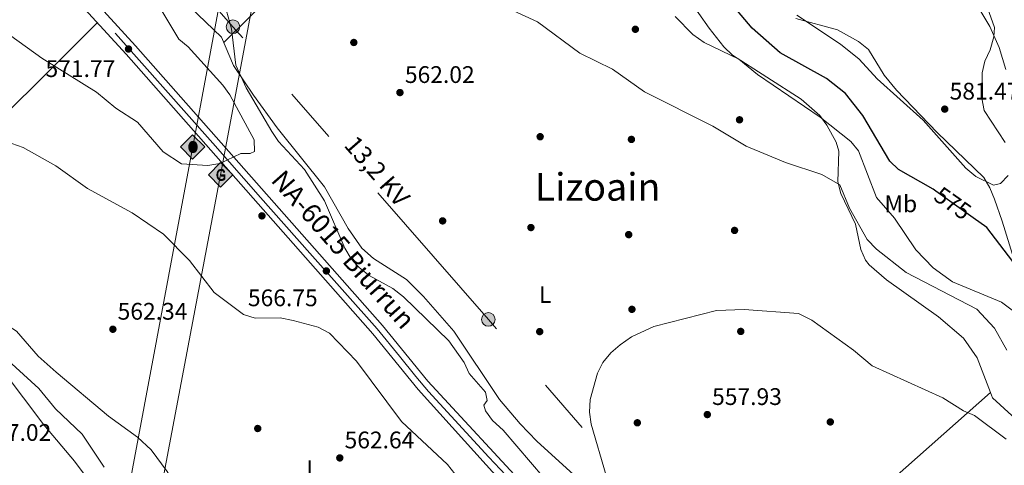
# Model space of a CAD drawing. Extents: x 607591 to 614492, y 724850 to 729593.
# Drawn here: x 609041 to 609453, y 726802 to 726988 of the extents above; entities that cross this region are included whole.
import ezdxf
from ezdxf.enums import TextEntityAlignment as Align

# ---------------------------------------------------------------- set-up
doc = ezdxf.new("R2010")
doc.units = 0
doc.header["$MEASUREMENT"] = 0
for name, pattern in [('DGN Style 4', [124.87647905, 62.39924, -31.19962, 0.07799905, -31.19962]), ('DGN Style 5', [54.599334999999996, 23.399715, -31.19962]), ('DGN Style 7', [155.9981, 70.199145, -31.19962, 23.399715, -31.19962])]:
    doc.linetypes.add(name, pattern=pattern)
for name, color, linetype in [('Nivel 17', 7, 'Continuous'), ('Nivel 21', 7, 'Continuous'), ('Nivel 22', 7, 'Continuous'), ('Nivel 23', 7, 'Continuous'), ('Nivel 32', 7, 'Continuous'), ('Nivel 34', 7, 'Continuous'), ('Nivel 36', 7, 'Continuous'), ('Nivel 37', 7, 'Continuous'), ('Nivel 4', 7, 'Continuous'), ('Nivel 41', 7, 'Continuous'), ('Nivel 44', 7, 'Continuous'), ('Nivel 45', 7, 'Continuous'), ('Nivel 5', 7, 'Continuous'), ('Nivel 54', 7, 'Continuous'), ('Nivel 7', 7, 'Continuous')]:
    doc.layers.add(name, color=color, linetype=linetype)
doc.styles.add('Style-arial', font='arial.shx', dxfattribs={"bigfont": 'arialbig.shx'})
doc.styles.add('Style-ariali', font='ariali.shx', dxfattribs={"bigfont": 'arialibig.shx'})
doc.styles.add('Style-arialn', font='arialn.shx', dxfattribs={"bigfont": 'arialnbig.shx'})
doc.styles.add('Style-arialni', font='arialni.shx', dxfattribs={"bigfont": 'arialnibig.shx'})
doc.styles.add('Style-times', font='times.shx', dxfattribs={"bigfont": 'timesbig.shx'})

# ---------------------------------------------------------------- blocks, each defined once
blk = doc.blocks.new('5PATER')
at = {"layer": 'Nivel 7', "linetype": 'Continuous', "lineweight": 0}
h = blk.add_hatch(color=53, dxfattribs=at)
edge = h.paths.add_edge_path()
edge.add_ellipse((0, 0), major_axis=(-1.095731442945027, -1.110710700472634), ratio=0.9994222409660316, start_angle=0, end_angle=360)
blk = doc.blocks.new('5PERFI')
at = {"layer": 'Nivel 17', "linetype": 'Continuous', "lineweight": 0}
h = blk.add_hatch(color=7, dxfattribs=at)
edge = h.paths.add_edge_path()
edge.add_arc((0, 0), 1.55999999938624, 315.0000000018422, 675.0000000018422)
blk = doc.blocks.new('5GASO_1')
at = {"layer": 'Nivel 34', "linetype": 'Continuous', "lineweight": 0}
for color, points in [(252, [(0, -5.090000000083819), (-5.090000000083819, 0), (0, 5.090000000083819), (0.2349999998696148, 2.5), (0.2339999999385327, 2.5), (-0.3160000001080334, 2.425000000046566), (-0.7860000000800937, 2.215000000083819), (-1.175999999977648, 1.854999999981374), (-1.481000000145286, 1.350000000093132), (-1.68100000009872, 0.715000000083819), (-1.746000000042841, -0.0400000000372529), (-1.68100000009872, -0.7800000000279397), (-1.481000000145286, -1.419999999925494), (-1.166000000201166, -1.935000000055879), (-0.7560000000521541, -2.300000000046566), (-0.2660000000614673, -2.520000000018626), (0.2939999999944121, -2.59499999997206), (0.2949999999254942, -2.59499999997206)]), (252, [(0, -5.090000000083819), (0.2949999999254942, -2.59499999997206), (0.2939999999944121, -2.59499999997206), (0.7839999999850988, -2.540000000037253), (1.273999999975786, -2.369999999878928), (1.703999999910593, -2.119999999878928), (2.023999999975786, -1.830000000074506), (2.023999999975786, 0.1399999998975545), (0.2339999999385327, 0.1399999998975545), (0.2339999999385327, -0.7099999999627471), (1.268999999854714, -0.7099999999627471), (1.268999999854714, -1.330000000074506), (1.03899999987334, -1.5), (0.7789999998640269, -1.635000000009313), (0.5089999998454005, -1.71999999997206), (0.2489999998360872, -1.744999999878928), (-0.011000000173226, -1.71999999997206), (-0.2410000001545995, -1.645000000018626), (-0.4459999999962747, -1.520000000018626), (-0.6210000000428408, -1.34499999997206), (-0.7860000000800937, -1.090000000083819), (-0.9010000000707805, -0.7749999999068677), (-0.9710000001359731, -0.409999999916181), (-0.9910000001545995, 0.01000000000931323), (-0.9710000001359731, 0.3950000000186265), (-0.9110000000800937, 0.7299999999813735), (-0.8060000000987202, 1.014999999897555), (-0.6560000001918525, 1.245000000111759), (-0.4760000000242144, 1.419999999925494), (-0.2660000000614673, 1.550000000046566), (-0.03600000008009374, 1.625), (0.2239999999292195, 1.649999999906868), (0.5489999998826534, 1.59499999997206), (0.828999999910593, 1.429999999934807), (1.043999999994412, 1.165000000037253), (1.173999999882653, 0.8000000000465661), (1.929000000003725, 0.9899999999906868), (1.848999999929219, 1.340000000083819), (1.728999999817461, 1.645000000018626), (1.574000000022352, 1.899999999906868), (1.378999999957159, 2.114999999990687), (1.143999999854714, 2.284999999916181), (0.8789999999571592, 2.40500000002794), (0.5740000000223517, 2.475000000093132), (0.2339999999385327, 2.5), (0.2349999998696148, 2.5), (0, 5.090000000083819), (5.089999999850988, 0)]), (7, [(0.2949999999254942, -2.59499999997206), (-0.2650000001303852, -2.520000000018626), (-0.7550000001210719, -2.300000000046566), (-1.165000000037253, -1.935000000055879), (-1.479999999981374, -1.419999999925494), (-1.680000000167638, -0.7800000000279397), (-1.745000000111759, -0.0400000000372529), (-1.680000000167638, 0.715000000083819), (-1.479999999981374, 1.350000000093132), (-1.175000000046566, 1.854999999981374), (-0.7850000001490116, 2.215000000083819), (-0.3150000001769513, 2.425000000046566), (0.2349999998696148, 2.5), (0.5749999999534339, 2.475000000093132), (0.8799999998882413, 2.40500000002794), (1.145000000018626, 2.284999999916181), (1.379999999888241, 2.114999999990687), (1.574999999953434, 1.899999999906868), (1.729999999981374, 1.645000000018626), (1.849999999860302, 1.340000000083819), (1.929999999934807, 0.9899999999906868), (1.174999999813735, 0.8000000000465661), (1.044999999925494, 1.165000000037253), (0.8299999998416752, 1.429999999934807), (0.5499999998137355, 1.59499999997206), (0.2249999998603016, 1.649999999906868), (-0.03500000014901161, 1.625), (-0.2650000001303852, 1.550000000046566), (-0.4750000000931323, 1.419999999925494), (-0.6550000000279397, 1.245000000111759), (-0.8050000001676381, 1.014999999897555), (-0.9100000001490116, 0.7299999999813735), (-0.970000000204891, 0.3950000000186265), (-0.9899999999906868, 0.01000000000931323), (-0.970000000204891, -0.409999999916181), (-0.9000000001396984, -0.7749999999068677), (-0.7850000001490116, -1.090000000083819), (-0.6200000001117587, -1.34499999997206), (-0.4450000000651926, -1.520000000018626), (-0.2399999999906868, -1.645000000018626), (-0.01000000000931323, -1.71999999997206), (0.25, -1.744999999878928), (0.5100000000093132, -1.71999999997206), (0.779999999795109, -1.635000000009313), (1.039999999804422, -1.5), (1.270000000018626, -1.330000000074506), (1.270000000018626, -0.7099999999627471), (0.2349999998696148, -0.7099999999627471), (0.2349999998696148, 0.1399999998975545), (2.024999999906868, 0.1399999998975545), (2.024999999906868, -1.830000000074506), (1.704999999841675, -2.119999999878928), (1.274999999906868, -2.369999999878928), (0.784999999916181, -2.540000000037253)])]:
    blk.add_hatch(color=color, dxfattribs=at).paths.add_polyline_path(points)
at = {"layer": 'Nivel 34', "color": 7, "linetype": 'Continuous', "lineweight": 0}
blk.add_3dface([(0, -5.090000000083819), (5.089999999850988, 0), (0, 5.090000000083819), (-5.090000000083819, 0)], dxfattribs=at)
blk = doc.blocks.new('5ROLEO_1')
at = {"layer": 'Nivel 34', "linetype": 'Continuous', "lineweight": 0}
for color, points in [(2, [(-0.1480000000447035, -5.195999999996275), (-5.237999999895692, -0.1059999999124557), (-0.1480000000447035, 4.984000000171363), (-0.007999999914318323, 2.394000000087544), (-0.003999999957159162, 2.394000000087544), (-0.5489999998826534, 2.324000000022352), (-1.009000000078231, 2.114000000059605), (-1.384000000078231, 1.763999999966472), (-1.679000000003725, 1.263999999966472), (-1.874000000068918, 0.6190000001806766), (-1.933999999891967, -0.1859999999869615), (-1.898999999975786, -0.7609999999403954), (-1.793999999994412, -1.265999999828637), (-1.618999999947846, -1.710999999893829), (-1.364000000059605, -2.091000000014901), (-1.094000000040978, -2.361000000033528), (-0.7739999999757856, -2.550999999977648), (-0.4089999999850988, -2.660999999847263), (0.0009999999310821295, -2.700999999884516), (-0.003000000026077032, -2.700999999884516)]), (2, [(-0.1480000000447035, -5.195999999996275), (-0.003000000026077032, -2.700999999884516), (0.0009999999310821295, -2.700999999884516), (0.4059999999590218, -2.660999999847263), (0.7709999999497086, -2.545999999856576), (1.08600000012666, -2.355999999912456), (1.361000000033528, -2.085999999893829), (1.611000000033528, -1.706000000005588), (1.790999999968335, -1.255999999819323), (1.895999999949709, -0.7409999999217689), (1.93100000009872, -0.1559999999590218), (1.895999999949709, 0.4189999999944121), (1.796000000089407, 0.9290000000037253), (1.625999999931082, 1.364000000059605), (1.391000000061467, 1.734000000171363), (1.101000000024214, 2.019000000087544), (0.7709999999497086, 2.229000000050291), (0.4059999999590218, 2.34900000016205), (-0.003999999957159162, 2.394000000087544), (-0.007999999914318323, 2.394000000087544), (-0.1480000000447035, 4.984000000171363), (4.942000000039116, -0.1059999999124557)]), (7, [(-0.003000000026077032, -2.700999999884516), (-0.003000000026077032, -2.700609755985814), (-0.4089999999850988, -2.660999999847263), (-0.7739999999757856, -2.550999999977648), (-1.094000000040978, -2.361000000033528), (-1.364000000059605, -2.091000000014901), (-1.618999999947846, -1.710999999893829), (-1.793999999994412, -1.265999999828637), (-1.898999999975786, -0.7609999999403954), (-1.933999999891967, -0.1859999999869615), (-1.874000000068918, 0.6190000001806766), (-1.679000000003725, 1.263999999966472), (-1.384000000078231, 1.763999999966472), (-1.009000000078231, 2.114000000059605), (-0.5489999998826534, 2.324000000022352), (-0.007999999914318323, 2.393000000156462), (-0.006999999983236194, 1.54300000006333), (-0.2490000000689179, 1.519000000087544), (-0.4739999999292195, 1.439000000013039), (-0.6739999998826534, 1.309000000124797), (-0.8489999999292195, 1.12900000018999), (-0.9939999999478459, 0.8940000000875443), (-1.098999999929219, 0.6040000000502914), (-1.158999999985099, 0.2540000001899898), (-1.179000000003725, -0.1509999998379499), (-1.158999999985099, -0.5509999999776483), (-1.098999999929219, -0.8959999999497086), (-0.9939999999478459, -1.185999999986961), (-0.8389999999199063, -1.425999999977648), (-0.6639999998733401, -1.611000000033528), (-0.459000000031665, -1.74599999981001), (-0.2390000000596046, -1.825999999884516), (-0.003000000026077032, -1.851000000024214), (-0.003000000026077032, -2.700609755985814), (0.0009999999310821295, -2.700999999884516)]), (2, [(0.0009999999310821295, -1.851000000024214), (-0.2390000000596046, -1.825999999884516), (-0.459000000031665, -1.74599999981001), (-0.6639999998733401, -1.611000000033528), (-0.8389999999199063, -1.425999999977648), (-0.9939999999478459, -1.185999999986961), (-1.098999999929219, -0.8959999999497086), (-1.158999999985099, -0.5509999999776483), (-1.179000000003725, -0.1509999998379499), (-1.158999999985099, 0.2540000001899898), (-1.098999999929219, 0.6040000000502914), (-0.9939999999478459, 0.8940000000875443), (-0.8489999999292195, 1.12900000018999), (-0.6739999998826534, 1.309000000124797), (-0.4739999999292195, 1.439000000013039), (-0.2490000000689179, 1.519000000087544), (0.0009999999310821295, 1.543999999994412), (0.2509999999310821, 1.519000000087544), (0.4760000000242144, 1.439000000013039), (0.6759999999776483, 1.314000000013039), (0.8510000000242144, 1.134000000078231), (0.9960000000428408, 0.8989999999757856), (1.096000000135973, 0.6140000000596046), (1.155999999959022, 0.2690000000875443), (1.175999999977648, -0.1309999998193234), (1.155999999959022, -0.540999999968335), (1.091000000014901, -0.8959999999497086), (0.9860000000335276, -1.190999999875203), (0.8460000001359731, -1.43099999986589), (0.665999999968335, -1.615999999921769), (0.4660000000149012, -1.74599999981001), (0.2460000000428408, -1.825999999884516)]), (7, [(-0.003000000026077032, -2.700999999884516), (-0.003000000026077032, -1.851000000024214), (0.0009999999310821295, -1.851000000024214), (0.2460000000428408, -1.825999999884516), (0.4660000000149012, -1.74599999981001), (0.665999999968335, -1.615999999921769), (0.8460000001359731, -1.43099999986589), (0.9860000000335276, -1.190999999875203), (1.091000000014901, -0.8959999999497086), (1.155999999959022, -0.540999999968335), (1.175999999977648, -0.1309999998193234), (1.155999999959022, 0.2690000000875443), (1.096000000135973, 0.6140000000596046), (0.9960000000428408, 0.8989999999757856), (0.8510000000242144, 1.134000000078231), (0.6759999999776483, 1.314000000013039), (0.4760000000242144, 1.439000000013039), (0.2509999999310821, 1.519000000087544), (0.0009999999310821295, 1.543999999994412), (-0.006999999983236194, 1.54300000006333), (-0.007999999914318323, 2.393000000156462), (-0.003999999957159162, 2.394000000087544), (0, 2.393000000156462), (0.4059999999590218, 2.34900000016205), (0.7709999999497086, 2.229000000050291), (1.101000000024214, 2.019000000087544), (1.391000000061467, 1.734000000171363), (1.625999999931082, 1.364000000059605), (1.796000000089407, 0.9290000000037253), (1.895999999949709, 0.4189999999944121), (1.93100000009872, -0.1559999999590218), (1.895999999949709, -0.7409999999217689), (1.790999999968335, -1.255999999819323), (1.611000000033528, -1.706000000005588), (1.361000000033528, -2.085999999893829), (1.08600000012666, -2.355999999912456), (0.7709999999497086, -2.545999999856576), (0.4059999999590218, -2.660999999847263), (0.0009999999310821295, -2.700999999884516)])]:
    blk.add_hatch(color=color, dxfattribs=at).paths.add_polyline_path(points)
at = {"layer": 'Nivel 34', "color": 7, "linetype": 'Continuous', "lineweight": 0, "flags": 128}
blk.add_lwpolyline([(-0.1440000000875443, -5.195999999996275), (4.945999999996275, -0.1059999999124557), (-0.1440000000875443, 4.984000000171363), (-5.233999999938533, -0.1059999999124557), (-0.1440000000875443, -5.195999999996275)], dxfattribs=at)
blk = doc.blocks.new('5PELE_1')
at = {"layer": 'Nivel 32', "linetype": 'Continuous', "lineweight": 0}
h = blk.add_hatch(color=9, dxfattribs=at)
edge = h.paths.add_edge_path()
edge.add_arc((-0.0002000001259148121, 0), 2.85, 0, 360)
at = {"layer": 'Nivel 32', "color": 8, "linetype": 'Continuous', "lineweight": 0}
blk.add_circle((-0.0002000001259148121, 0, -8.629074625332578e-05), 2.85, dxfattribs=at)

msp = doc.modelspace()

# ---------------------------------------------------------------- linework, layer by layer
at = {"layer": 'Nivel 21', "color": 7, "linetype": 'Continuous', "lineweight": 13}
for points in [[(608886.5889999999, 727182.979, 574.87), (608898.8600000001, 727173.337, 574.993), (608912.3130000001, 727160.895, 574.844), (608953.767, 727121.3659999999, 575.29), (608964.075, 727110.7420000001, 575.065), (608983.2450000001, 727089.514, 574.6750000000001), (609059.1810000001, 727002.774, 574.6750000000001), (609085.7949999999, 726973.548, 571.72), (609188.8759999999, 726856.8119999999, 565.514), (609207.862, 726833.554, 567.24), (609250.4909999999, 726786.341, 566.378)], [(608894.909, 727183.1100000001, 574.919), (608902.2660000001, 727177.3300000001, 574.993), (608915.9029999999, 727164.7180000001, 574.844), (608957.459, 727125.091, 575.29), (608967.9040000001, 727114.3260000001, 575.065), (608987.1370000001, 727093.0290000001, 574.6750000000001), (609063.1240000001, 727006.2960000001, 574.6750000000001), (609089.7309999999, 726977.078, 571.72), (609192.9070000001, 726860.2350000001, 565.514), (609211.854, 726837.024, 567.24), (609254.851, 726790.567, 566.378)]]:
    msp.add_polyline3d(points, dxfattribs=at)
at = {"layer": 'Nivel 22', "color": 30, "linetype": 'DGN Style 5', "lineweight": 30, "elevation": 575, "flags": 128}
msp.add_lwpolyline([(609439.7180000001, 726905.274), (609424.04, 726916.382)], dxfattribs=at)
at = {"layer": 'Nivel 23', "color": 7, "linetype": 'DGN Style 4', "lineweight": 0}
msp.add_polyline3d([(608890.7490000001, 727183.044, 574.895), (608900.8999999999, 727175.1410000001, 574.99), (608908.3759999999, 727167.9610000001, 574.907), (608937.9820000001, 727139.8400000001, 575.101), (608957.4199999999, 727121.5900000001, 575.253), (608969.0830000001, 727109.0249999999, 575.001), (608988.2220000001, 727087.784, 574.6750000000001), (609019.3219999999, 727052.4820000001, 574.6750000000001), (609081.4099999999, 726982.2509999999, 572.413), (609122.014, 726936.4920000001, 569.658), (609142.038, 726913.7139999999, 568.45), (609162.5460000001, 726890.452, 567.214), (609190.709, 726858.9269999999, 565.5310000000001), (609200.075, 726847.4569999999, 566.343), (609206.8570000001, 726839.057, 566.963), (609212.186, 726832.757, 567.193), (609237.3770000001, 726805.294, 566.687), (609287.0449999999, 726753.054, 565.839)], dxfattribs=at)
at = {"layer": 'Nivel 32', "color": 6, "linetype": 'DGN Style 7', "lineweight": 0}
msp.add_polyline3d([(609447.6229999999, 726620.692, 566.325), (609342.922, 726741.1699999999, 558.42), (609237.1440000001, 726862.8360000001, 561.85), (609130.473, 726985.0320000001, 564.958), (609038.4110000001, 727090.095, 571.857), (608958.186, 727184.111, 574.462)], dxfattribs=at)
at = {"layer": 'Nivel 34', "color": 7, "linetype": 'Continuous', "lineweight": 13}
for points in [[(608852.777, 724868.5560000001, 845.8240000000001), (608855.0689999999, 724916.192, 569.716), (608874.908, 725308.6130000001, 616.272), (608883.145, 725447.0630000001, 589.629), (608916.0860000001, 725793.814, 562.868), (608951.4839999999, 726067.5900000001, 556.2330000000001), (608970.4310000001, 726219.226, 560.272), (609042.923, 726557.2860000001, 550.76), (609113.767, 726934.9839999999, 569.991), (609160.821, 727187.3130000001, 575.259)], [(608870.0149999999, 724868.828, 845.763), (608871.956, 724916.2960000001, 569.5120000000001), (608881.629, 725114.6300000001, 581.973), (608888.913, 725308.6130000001, 615.9780000000001), (608890.69, 725342.4010000001, 608.297), (608897.1499999999, 725447.0630000001, 587.819), (608929.413, 725785.19, 564.052), (608966.4680000001, 726071.5989999999, 556.6750000000001), (608985.3929999999, 726223.8430000001, 560.344), (609053.709, 726544.827, 550.6750000000001), (609125.3, 726923.2039999999, 569.589), (609174.8430000001, 727187.5349999999, 575.988)]]:
    msp.add_polyline3d(points, dxfattribs=at)
at = {"layer": 'Nivel 36', "color": 92, "linetype": 'Continuous', "lineweight": 0, "extrusion": (-0.47907472675361, 0.5441091459131502, 0.6887907109707683), "elevation": 104128.191179602, "flags": 128}
msp.add_lwpolyline([(-937580.2135352273, -98152.64126434491), (-937610.1188482875, -98155.1282972726), (-937718.8059458071, -98150.85220072465)], dxfattribs=at)
at = {"layer": 'Nivel 36', "color": 92, "linetype": 'Continuous', "lineweight": 0}
for points in [[(609038.263, 727092.9099999999, 571.413), (609051.3330000001, 727077.828, 572.567), (609059.267, 727067.422, 573.125), (609072.3670000001, 727046.237, 572.378), (609083.253, 727026.1840000001, 570.015), (609108.834, 726997.862, 567.0600000000001), (609112.4850000001, 726993.3940000001, 565.878), (609125.659, 726980.7069999999, 565.878), (609130.7150000001, 726968.837, 565.287), (609139.065, 726956.419, 564.265), (609148.9310000001, 726942.8030000001, 563.514), (609168.638, 726918.2320000001, 563.514), (609178.5830000001, 726900.8200000001, 563.514), (609184.283, 726892.6130000001, 563.514), (609189.206, 726888.25, 563.311), (609202.983, 726879.4820000001, 562.923), (609210.0590000001, 726872.4199999999, 562.923), (609222.72, 726857.865, 562.923), (609241.7849999999, 726829.369, 563.03), (609250.416, 726819.1799999999, 563.514), (609257.352, 726811.9920000001, 563.11), (609278.966, 726792.3060000001, 562.923)], [(609436.2860000001, 727002.3940000001, 581.4540000000001), (609446.6510000001, 726985.085, 579.9590000000001), (609450.467, 726976.3640000001, 579.052), (609453.344, 726967.1410000001, 578.1320000000001)], [(609320.7760000001, 726996.8559999999, 569.722), (609329.321, 726984.486, 569.827), (609335.523, 726976.594, 569.121), (609339.142, 726973.1769999999, 568.909), (609367.817, 726954.8500000001, 568.907), (609375.591, 726948.003, 568.907), (609378.497, 726943.9439999999, 568.907), (609382.3870000001, 726936.8389999999, 568.907), (609383.51, 726933.1170000001, 568.907), (609383.2010000001, 726920.2960000001, 565.224), (609384.3470000001, 726915.429, 565.225), (609390.4580000001, 726902.6140000001, 564.304), (609392.7760000001, 726892.0689999999, 563.383), (609394.74, 726887.631, 561.962), (609396.203, 726885.6769999999, 561.542), (609403.4010000001, 726879.3049999999, 561.542), (609425.189, 726863.9750000001, 561.703), (609435.578, 726854.967, 562.463), (609441.3559999999, 726846.804, 561.739), (609446.9210000001, 726832.3630000001, 561.568)], [(609073.7919999999, 726986.729, 573.052), (609047.06, 726959.9990000001, 566.824), (609032.8400000001, 726946.1699999999, 564.288), (608993.473, 726908.976, 562.304), (608989.132, 726903.702, 562.118), (608988.7339999999, 726900.7509999999, 561.527), (608990.541, 726896.6699999999, 560.345), (609034.479, 726841.365, 557.2090000000001), (609051.4709999999, 726818.8759999999, 556.799), (609064.2509999999, 726803.6070000001, 556.208), (609076.2849999999, 726787.6059999999, 556.504)], [(609459.21, 726880.1030000001, 574.6030000000001), (609451.7930000001, 726903.7890000001, 577.211), (609448.547, 726913.065, 579.39), (609446.6300000001, 726917.712, 579.972), (609444.172, 726922.0660000001, 579.972), (609424.693, 726940.9269999999, 580.041), (609407.6300000001, 726958.5549999999, 581.069), (609402.4550000001, 726964.798, 581.3530000000001), (609395.9890000001, 726975.51, 582.273), (609391.8230000001, 726978.881, 582.273), (609383.0530000001, 726983.6840000001, 581.585), (609365.568, 726988.5449999999, 579.5120000000001)], [(608989.851, 726904.575, 562.148), (608996.396, 726893.801, 562.148), (609002.869, 726886.2650000001, 562.235), (609025.3189999999, 726867.2930000001, 562.738), (609040.003, 726857.915, 563.625), (609049.1359999999, 726847.4839999999, 563.625), (609056.5760000001, 726840.8030000001, 563.485), (609078.443, 726822.45, 563.034), (609090.5989999999, 726813.7180000001, 562.256), (609096.2760000001, 726808.4110000001, 562.024), (609102.966, 726799.3090000001, 561.852), (609109.145, 726788.906, 561.852), (609116.087, 726781.0819999999, 561.261), (609128.433, 726765.3360000001, 561.048), (609178.3260000001, 726714.341, 559.251), (609198.317, 726690.521, 557.715), (609236.828, 726662.442, 555.646), (609247.584, 726652.0689999999, 554.537), (609260.791, 726637.5449999999, 554.169), (609266.798, 726629.645, 554.169), (609276.9240000001, 726607.3829999999, 553.873), (609290.297, 726585.7890000001, 553.492), (609294.192, 726579.334, 554.3530000000001)], [(609457.006, 726652.7949999999, 556.017), (609452.183, 726651.7220000001, 556.202), (609447.408, 726649.54, 556.477), (609438.007, 726644.777, 558.778), (609431.047, 726641.912, 559.699), (609427.4650000001, 726641.8929999999, 559.699), (609424.443, 726643.0079999999, 559.699), (609421.227, 726645.065, 559.238), (609403.916, 726674.382, 557.397), (609401.027, 726678.48, 557.1), (609397.4880000001, 726682.04, 556.938), (609384.794, 726689.74, 557.397), (609357.574, 726703.547, 557.857), (609349.142, 726708.7790000001, 558.8000000000001), (609339.108, 726717.094, 560.04), (609336.558, 726720.591, 560.158), (609334.263, 726725.1939999999, 559.945), (609333.69, 726728.1170000001, 559.698), (609334.4240000001, 726732.0800000001, 559.238), (609336.101, 726735.6710000001, 559.238), (609358.919, 726754.9510000001, 556.475), (609401.784, 726792.3859999999, 556.936), (609446.9210000001, 726832.3630000001, 561.568)], [(609446.9210000001, 726832.3630000001, 561.568), (609447.7749999999, 726830.1470000001, 561.542), (609478.51, 726801.9909999999, 560.622)]]:
    msp.add_polyline3d(points, dxfattribs=at)
at = {"layer": 'Nivel 4', "color": 30, "linetype": 'Continuous', "lineweight": 30, "elevation": 575, "flags": 128}
for points in [[(609424.04, 726916.382), (609422.899, 726917.19), (609408.476, 726925.4480000001), (609404.8019999999, 726928.868), (609393.602, 726948.0460000001), (609386.378, 726957.145), (609378.4680000001, 726963.435), (609359.1070000001, 726974.1429999999), (609347.399, 726984.477), (609332.862, 727001.649)], [(609468.531, 726870.94), (609445.4140000001, 726901.2390000001), (609439.7180000001, 726905.274)]]:
    msp.add_lwpolyline(points, dxfattribs=at)
at = {"layer": 'Nivel 5', "color": 30, "linetype": 'Continuous', "lineweight": 0, "flags": 128}
for points, elevation in [([(609439.4029999999, 727010.5549999999), (609448.592, 726984.7320000001), (609448.3030000001, 726980.8700000001), (609446.788, 726975.456), (609444.496, 726970.6570000001), (609443.462, 726965.764), (609443.3360000001, 726955.1510000001), (609444.2110000001, 726950.1229999999), (609453.0149999999, 726936.726)], 580), ([(609093.615, 727003.592), (609107.909, 726979.8500000001), (609111.709, 726976.598), (609126.1799999999, 726960.608), (609129.152, 726956.587), (609139.273, 726937.7860000001), (609139.5279999999, 726932.942), (609137.7039999999, 726932.0519999999), (609133.77, 726932.0900000001), (609124.9550000001, 726927.939), (609120.021, 726927.061), (609108.915, 726927.7930000001), (609101.244, 726932.865), (609090.6259999999, 726945.219), (609081.605, 726951.0560000001), (609073.4240000001, 726957.753), (609050.6410000001, 726971.9340000001), (609037.7080000001, 726981.1840000001)], 570), ([(609260.494, 726796.479), (609243.3160000001, 726816.591), (609238.913, 726820.6270000001), (609235.9809999999, 726824.6810000001), (609235.246, 726826.9580000001), (609236.6270000001, 726828.9110000001), (609235.905, 726832.398), (609229.172, 726840.1799999999), (609227.0989999999, 726844.8900000001), (609220.6810000001, 726853.9180000001), (609201.645, 726872.2209999999), (609197.183, 726875.7309999999), (609187.419, 726881.1499999999), (609183.19, 726884.44), (609179.861, 726888.1680000001), (609177.1810000001, 726892.5819999999), (609168.703, 726912.3459999999), (609160.335, 726925.443), (609149.4920000001, 726937.189), (609146.639, 726941.2949999999), (609136.0279999999, 726959.4750000001), (609131.638, 726969.0560000001), (609129.807, 726984.125), (609127.03, 726994.138)], 565), ([(609247.442, 726991.756), (609257.6599999999, 726987.023), (609275.3870000001, 726974.0050000001), (609288.9610000001, 726967.2660000001), (609302.328, 726957.8940000001), (609330.939, 726943.55), (609344.8829999999, 726935.1300000001), (609361.212, 726928.4010000001), (609376.44, 726923.2930000001), (609384.041, 726918.966), (609388.0560000001, 726909.337), (609395.436, 726896.1699999999), (609399.318, 726892.175), (609411.7250000001, 726882.3559999999), (609441.2180000001, 726867.1000000001), (609448.6030000001, 726859.2309999999), (609453.7479999999, 726849.9920000001)], 565), ([(609460.25, 726863.4809999999), (609451.5360000001, 726870.0860000001), (609431.1059999999, 726878.4720000001), (609423.02, 726884.3559999999), (609415.676, 726891.865), (609406.7479999999, 726905.1159999999), (609399.26, 726913.6699999999), (609391.767, 726933.199), (609388.6100000001, 726937.1440000001), (609375.818, 726947.2150000001), (609349.6140000001, 726965.1070000001), (609341.7930000001, 726971.4979999999), (609327.3200000001, 726978.4880000001), (609322.6070000001, 726981.835), (609315.173, 726989.341)], 570), ([(609454.324, 726922.987), (609451.098, 726919.5730000001), (609448.1680000001, 726918.94), (609440.754, 726922.52), (609436.642, 726926.03), (609418.78, 726946.03), (609399.6140000001, 726963.2960000001), (609391.983, 726971.46), (609384.2309999999, 726977.801), (609366.0689999999, 726989.915)], 580), ([(609038.067, 726936.2930000001), (609042.7820000001, 726934.5889999999), (609056.4750000001, 726926.8910000001), (609069.6980000001, 726917.533), (609088.361, 726907.3659999999), (609101.483, 726898.4299999999)], 565), ([(609101.483, 726898.4299999999), (609112.375, 726887.463), (609122.578, 726874.0560000001), (609134.913, 726864.8119999999), (609139.676, 726863.2919999999), (609150.118, 726863.493), (609155.554, 726862.381), (609166.0819999999, 726859.632), (609170.784, 726857.024), (609182.0449999999, 726845.429), (609200.898, 726820.2010000001), (609220.081, 726802.267), (609223.166, 726798.328)], 565), ([(609076.662, 726801.1799999999), (609067.4850000001, 726814.8940000001), (609056.3770000001, 726825.538), (609049.405, 726833.983), (609036.6159999999, 726845.6059999999), (609030.388, 726853.7679999999), (609024.831, 726862.818), (609005.4839999999, 726880.405), (608992.51, 726879.663), (608977.065, 726876.173), (608973.0360000001, 726873.156), (608970.0120000001, 726869.1769999999), (608968.29, 726864.3840000001), (608969.202, 726854.05), (608974.273, 726844.851), (608976.7180000001, 726829.807), (608980.3740000001, 726818.7679999999), (608982.112, 726803.659), (608984.371, 726793.0009999999)], 560), ([(609453.5109999999, 726812.882), (609440.1769999999, 726822.696), (609435.575, 726824.6529999999), (609427.027, 726830.1070000001), (609397.507, 726843.426), (609389.7050000001, 726850.0320000001), (609372.3219999999, 726862.527), (609366.7490000001, 726865.2409999999), (609344.037, 726866.9750000001), (609332.456, 726866.605), (609306.2380000001, 726859.825), (609297.01, 726855.5150000001), (609292.2239999999, 726852.1840000001), (609288.381, 726848.9199999999), (609285.0050000001, 726844.8870000001), (609282.757, 726840.4099999999), (609279.6810000001, 726829.415), (609279.3999999999, 726824.163), (609280.0449999999, 726819.0700000001), (609286.335, 726797.6359999999)], 560)]:
    msp.add_lwpolyline(points, dxfattribs=dict(at, elevation=elevation))
at = {"layer": 'Nivel 54', "color": 9, "linetype": 'Continuous', "lineweight": 0}
for points in [[(609254.851, 726790.567, 566.378), (609211.854, 726837.024, 567.24), (609192.9070000001, 726860.2350000001, 565.514), (609089.7309999999, 726977.078, 571.72), (609063.1240000001, 727006.2960000001, 574.6750000000001), (608987.1370000001, 727093.0290000001, 574.6750000000001), (608967.9040000001, 727114.3260000001, 575.065), (608957.459, 727125.091, 575.29), (608915.9029999999, 727164.7180000001, 574.844), (608902.2660000001, 727177.3300000001, 574.993), (608894.909, 727183.1100000001, 574.919), (608868.3700000001, 727203.963, 574.654), (608837.744, 727228.064, 573.473), (608806.2520000001, 727253.8330000001, 573.184), (608793.9850000001, 727263.923, 573.516)], [(608790.6669999999, 727259.8630000001, 573.516), (608802.926, 727249.7790000001, 573.184), (608834.462, 727223.9739999999, 573.473), (608865.129, 727199.841, 574.654), (608886.5889999999, 727182.979, 574.87), (608898.8600000001, 727173.337, 574.993), (608912.3130000001, 727160.895, 574.844), (608953.767, 727121.3659999999, 575.29), (608964.075, 727110.7420000001, 575.065), (608983.2450000001, 727089.514, 574.6750000000001), (609059.1810000001, 727002.774, 574.6750000000001), (609085.7949999999, 726973.548, 571.72), (609188.8759999999, 726856.8119999999, 565.514), (609207.862, 726833.554, 567.24), (609250.4909999999, 726786.341, 566.378)]]:
    msp.add_polyline3d(points, dxfattribs=at)

# ---------------------------------------------------------------- block references
at = {"layer": 'Nivel 17', "color": 7, "linetype": 'Continuous', "lineweight": 0}
for p in [(609298.568, 726983.98, 566.4540000000001), (609180.9550000001, 726978.467, 562.908), (609342.077, 726946.185, 566.4540000000001), (609258.794, 726939.128, 561.4300000000001), (609296.9099999999, 726938.0009999999, 562.908), (609142.5760000001, 726906.0660000001, 567.931), (609218.054, 726903.969, 561.4300000000001), (609254.9439999999, 726901.19, 560.544), (609295.7660000001, 726898.22, 560.839), (609340.0009999999, 726900.0009999999, 562.658), (609297.1270000001, 726867.0390000001, 558.475), (609258.6059999999, 726857.7309999999, 560.248), (609342.5789999999, 726857.821, 558.1800000000001), (609299.389, 726819.6599999999, 559.066), (609380.0009999999, 726820.0009999999, 556.767), (609140.804, 726817.27, 559.953)]:
    msp.add_blockref('5PERFI', p, dxfattribs=at)
at = {"layer": 'Nivel 32', "color": 8, "linetype": 'Continuous', "lineweight": 0}
for p in [(609130.473, 726985.0320000001, 564.958), (609237.1440000001, 726862.8360000001, 561.85)]:
    msp.add_blockref('5PELE_1', p, dxfattribs=at)
at = {"layer": 'Nivel 34', "color": 2, "linetype": 'Continuous', "lineweight": 0}
msp.add_blockref('5ROLEO_1', (609113.767, 726934.9839999999, 569.991), dxfattribs=at)
at = {"layer": 'Nivel 34', "color": 252, "linetype": 'Continuous', "lineweight": 0}
msp.add_blockref('5GASO_1', (609125.3, 726923.2039999999, 569.589), dxfattribs=at)
at = {"layer": 'Nivel 7', "color": 53, "linetype": 'Continuous', "lineweight": 0}
for p in [(609086.821, 726975.75, 571.772), (609200.229, 726957.5619999999, 562.021), (609427.7919999999, 726950.635, 581.465), (609169.4920000001, 726883.061, 566.749), (609080.301, 726858.716, 562.34), (609328.6229999999, 726823.0959999999, 557.9300000000001), (609175.0970000001, 726804.99, 562.636)]:
    msp.add_blockref('5PATER', p, dxfattribs=at)

# ---------------------------------------------------------------- texts
at = {"layer": 'Nivel 37', "color": 92, "linetype": 'Continuous', "lineweight": 0, "style": 'Style-arialn'}
for s, p in [('Mb', (609409.4518623527, 726911.109001, 571.768)), ('L', (609260.8461597834, 726873.1950009998, 560.188)), ('L', (609163.6791597833, 726800.415001, 561.378))]:
    msp.add_text(s, height=7.000002, dxfattribs=at).set_placement(p, align=Align.MIDDLE_CENTER)
at = {"layer": 'Nivel 41', "color": 7, "linetype": 'Continuous', "lineweight": 0, "style": 'Style-arial'}
for s, p in [('571.77', (609052.1669999999, 726964.0490000001, 571.772)), ('562.02', (609202.28, 726961.5619999999, 562.021)), ('581.47', (609429.844, 726954.635, 581.465)), ('566.75', (609136.706, 726868.3400000001, 566.749)), ('562.34', (609082.2860000001, 726862.716, 562.34)), ('557.93', (609330.608, 726827.0959999999, 557.9300000000001)), ('557.02', (609025.4199999999, 726812.1070000001, 557.021)), ('562.64', (609177.0819999999, 726808.99, 562.636))]:
    msp.add_text(s, height=7.000002, dxfattribs=at).set_placement(p)
at = {"layer": 'Nivel 41', "color": 7, "linetype": 'Continuous', "lineweight": 0, "style": 'Style-ariali'}
msp.add_text('575', height=6.999989999999999, rotation=324.6839149975469, dxfattribs=at).set_placement((609431.1731240808, 726911.327658782, 575), align=Align.MIDDLE_CENTER)
at = {"layer": 'Nivel 44', "color": 7, "linetype": 'Continuous', "lineweight": 0, "style": 'Style-arialni'}
msp.add_text('13,2 KV', height=7.499976000000001, rotation=311.1193333381316, dxfattribs=at).set_placement((609187.8848916055, 726922.3053527749, 562.67), align=Align.CENTER)
at = {"layer": 'Nivel 44', "color": 1, "linetype": 'Continuous', "lineweight": 0, "style": 'Style-times'}
msp.add_text('NA-6015 Biurrun', height=7.999974, rotation=311.4455055615249, dxfattribs=at).set_placement((609176.595357202, 726892.0293626923, 565.157), align=Align.MIDDLE_CENTER)
at = {"layer": 'Nivel 45', "color": 7, "linetype": 'Continuous', "lineweight": 0, "style": 'Style-times'}
msp.add_text('Lizoain', height=11.500002, dxfattribs=at).set_placement((609282.7851121537, 726918.1670009999, 561.33), align=Align.MIDDLE_CENTER)

doc.saveas('drawing.dxf')
